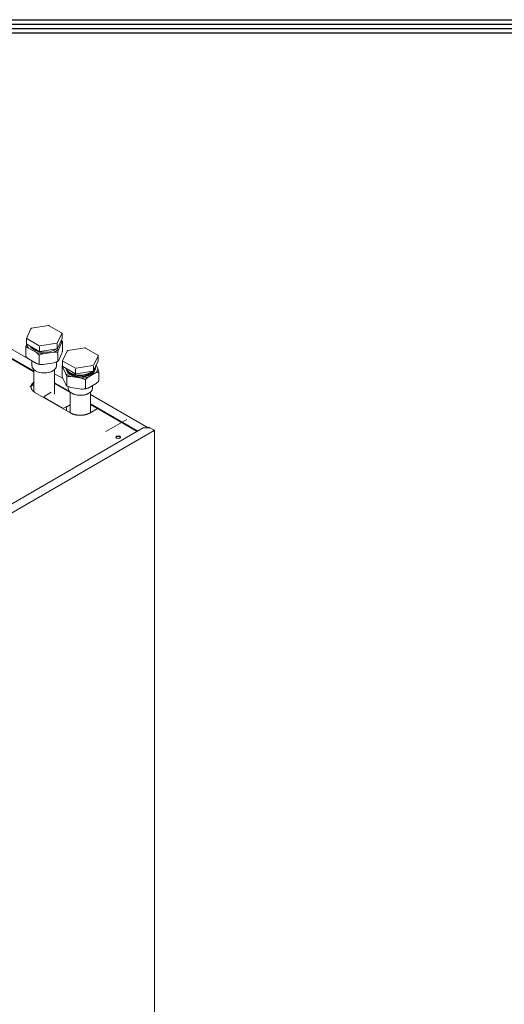
# Model space of a CAD drawing. Units: inches. Extents: x 0 to 8119, y 0 to 5791.
# Drawn here: x 4352 to 4878, y 4555 to 5623 of the extents above; entities that cross this region are included whole.
import ezdxf

# ---------------------------------------------------------------- set-up
doc = ezdxf.new("R2010")
doc.units = ezdxf.units.IN
doc.header["$MEASUREMENT"] = 0
doc.layers.add('1', color=7, linetype='Continuous', true_color=0xffffff)
doc.layers.add('LG-SHEET', color=7, linetype='Continuous')

msp = doc.modelspace()

# ---------------------------------------------------------------- linework, layer by layer
at = {"layer": '1', "color": 3, "linetype": 'Continuous', "lineweight": 13}
for p, q in [((4364.5, 5287.9), (4359.5, 5277.3)), ((4383.6, 5291.3), (4365.2, 5288.5)), ((4397.8, 5283.4), (4384.3, 5291.2)), ((4373.4, 5269.4), (4360, 5277.2)), ((4398.1, 5282.9), (4393.1, 5272.3)), ((4393.2, 5266.6), (4398.2, 5277.2)), ((4398.3, 5277.7), (4398.3, 5282.6)), ((4361.2, 5255.8), (4333, 5272)), ((4358.9, 5268.2), (4358.9, 5257.9)), ((4359.5, 5276.9), (4359.5, 5272)), ((4360, 5271.1), (4373.4, 5263.3)), ((4361.8, 5267), (4370.4, 5262)), ((4373.6, 5268.5), (4373.6, 5263.6)), ((4392.5, 5272.2), (4374.1, 5269.3)), ((4393.1, 5266.7), (4393.1, 5271.6)), ((4394.7, 5265.8), (4397.8, 5272.6)), ((4398.8, 5263.8), (4398.8, 5274)), ((4422.9, 5267.1), (4404.5, 5264.2)), ((4437, 5259.2), (4423.6, 5267)), ((4333, 5262.1), (4367.7, 5242.1)), ((4333, 5261.3), (4367.7, 5241.3)), ((4367.7, 5241.2), (4341, 5256.6)), ((4373.5, 5249.4), (4373.5, 5259.6)), ((4374.1, 5263.2), (4392.5, 5266)), ((4377.6, 5260.9), (4389.4, 5262.7)), ((4393.6, 5262.8), (4393.6, 5252.5)), ((4394.7, 5254), (4397.8, 5260.8)), ((4403.7, 5263.7), (4398.8, 5253.1)), ((4437.3, 5258.6), (4432.4, 5248)), ((4437.5, 5253.4), (4437.5, 5258.3)), ((4361.8, 5255.2), (4370.4, 5250.3)), ((4365.6, 5253.1), (4365.6, 5247.6)), ((4377.6, 5249.2), (4389.4, 5251)), ((4392.1, 5247.6), (4392.1, 5251.9)), ((4398.2, 5247.4), (4398.2, 5237.1)), ((4398.7, 5252.6), (4398.7, 5247.7)), ((4412.7, 5245.1), (4399.2, 5252.9)), ((4399.2, 5246.9), (4412.7, 5239.1)), ((4399.2, 5245.9), (4402.3, 5239.1)), ((4431.8, 5247.9), (4413.4, 5245.1)), ((4432.4, 5242.5), (4432.4, 5247.4)), ((4432.5, 5242.4), (4437.4, 5253)), ((4437.1, 5244.5), (4435.3, 5248.4)), ((4367.7, 5243.5), (4367.7, 5219.8)), ((4390, 5217.1), (4390, 5243.5)), ((4399.3, 5233.8), (4390, 5239.2)), ((4403.4, 5225.8), (4403.4, 5236.1)), ((4407.6, 5236.1), (4419.3, 5234.2)), ((4412.9, 5244.3), (4412.9, 5239.4)), ((4413.3, 5239), (4431.8, 5241.8)), ((4426.6, 5235.4), (4435.2, 5240.3)), ((4438.1, 5231.2), (4438.1, 5241.5)), ((4367.7, 5227.6), (4363.1, 5224.9)), ((4390, 5229.3), (4406.5, 5219.7)), ((4390, 5228.5), (4407, 5218.6)), ((4399.2, 5234.1), (4402.3, 5227.3)), ((4404.9, 5225.3), (4404.9, 5223.4)), ((4407.6, 5224.3), (4419.3, 5222.5)), ((4423.5, 5222.7), (4423.5, 5232.9)), ((4426.6, 5223.6), (4435.2, 5228.6)), ((4431.4, 5223.4), (4431.4, 5226.4)), ((4368.8, 5218.9), (4407.7, 5196.5)), ((4379.9, 5215.1), (4378.6, 5213.8)), ((4378.9, 5213.4), (4398.7, 5201.9)), ((4386.5, 5219.2), (4380, 5215.2)), ((4407, 5219.2), (4407, 5196.9)), ((4429.2, 5197.1), (4429.2, 5219.2)), ((4491.7, 5180.4), (4429.2, 5216.5)), ((4399.5, 5201.9), (4402.8, 5203)), ((4407, 5205.4), (4402.8, 5203)), ((4403, 5202.3), (4403, 5199.2)), ((4403, 5202.3), (4403, 5202.3)), ((4429.2, 5206.6), (4480.5, 5177)), ((4429.2, 5205.8), (4479.8, 5176.6)), ((4399, 5200.9), (4399, 5201.1)), ((4428.2, 5196.5), (4436.7, 5201.4)), ((4479.7, 5176.6), (4436.7, 5201.4)), ((4468.6, 5189.4), (4445.8, 5176.3)), ((4463.9, 5185.7), (4464, 5185.7)), ((4464.8, 5185.2), (4464.9, 5185.2)), ((4465.6, 5184.8), (4465.5, 5184.8)), ((4492.3, 5181.1), (4491.7, 5180.7)), ((4492.3, 5181.1), (4493.4, 5180.4)), ((4486.3, 5180.4), (4068.2, 4939)), ((4498.1, 5177.4), (4072.8, 4931.9)), ((4493.4, 5180.4), (4486.3, 5180.4)), ((4491.7, 5180.7), (4491.5, 5180.6)), ((4491.7, 5180.7), (4492.3, 5180.4)), ((4493.4, 5180.4), (4497.4, 5178.1)), ((4497.4, 5178.1), (4498.4, 5177.5)), ((4498.7, 3750.3), (4498.7, 5177))]:
    msp.add_line(p, q, dxfattribs=at)
for centre, start, end in [((4365.4, 5287.5), 98.7858, 155.0833), ((4383.8, 5290.3), 59.9883, 98.7858), ((4360.5, 5276.9), 155.0833, 180), ((4397.3, 5282.6), 0, 59.9883), ((4397.3, 5277.7), 335.0833, 0), ((4360.5, 5272), 180, 239.9883), ((4423.1, 5266.1, 0), 60, 98.794), ((4373.9, 5264.2), 239.9883, 278.7858), ((4392.3, 5267), 278.7858, 299.9883), ((4404.7, 5263.3, 0), 98.794, 155.1039), ((4436.5, 5258.3, 0), 0, 60), ((4399.7, 5252.6, 0), 155.1039, 180), ((4399.7, 5247.7, 0), 180, 240), ((4436.5, 5253.4, 0), 335.1039, 0), ((4413.2, 5240, 0), 240, 278.794), ((4431.6, 5242.8, 0), 278.794, 300), ((4379.4, 5213.1), 136.552, 161.4782)]:
    msp.add_arc(centre, 1, start, end, dxfattribs=at)
for centre, major_axis, ratio, start_param, end_param in [((4378.9, 5271.9), (19, 0), 0.57735, 3.205441, 3.600873), ((4392.3, 5267), (-0.907, 0.421), 0.788625, 1.921959, 3.141584), ((4378.9, 5271.9), (-16.5, 0), 0.57735, 2.703909, 3.05518), ((4378.9, 5271.9), (19, 0), 0.57735, 0.063849, 0.283091), ((4378.9, 5271.9), (19, 0), 0.57735, 4.252639, 4.64807), ((4378.9, 5271.9), (-16.5, 0), 0.57735, 1.431408, 2.468235), ((4378.9, 5271.9), (19, 0), 0.57735, 5.299836, 5.695268), ((4378.9, 5247.6), (-13.2, 0), 0.57735, 0.000059, 3.141554), ((4418.1, 5245.2), (19, 0), 0.57735, 2.994061, 3.077509), ((4418.1, 5245.2), (-16.5, 0), 0.57735, 1.955242, 3.287231), ((4378.9, 5247.5), (13.1, 0), 0.57735, 3.919393, 5.505406), ((4418.1, 5245.2), (19, 0), 0.57735, 3.729275, 4.124707), ((4418.1, 5245.2), (-15.5, 0), 0.57735, 0.142765, 0.32002), ((4418.1, 5245.2), (19, 0), 0.57735, 4.776473, 5.171904), ((4431.6, 5242.8), (-0.907, 0.421), 0.788675, 1.921676, 3.141571), ((4418.1, 5245.2), (19, 0), 0.57735, 5.82367, 6.219102), ((4380.5, 5214.3), (-0.632, 0.782), 0.650286, 5.397839, 6.369997), ((4418.1, 5223.4), (-13.2, 0), 0.57735, 0, 3.141593), ((4418.1, 5223.2), (13.1, 0), 0.57735, 3.919431, 5.505347), ((4402.4, 5202.7), (-0.406, 0.918), 0.481129, 3.981643, 5.550034), ((4404.4, 5195.9), (41.2, 23), 0.015111, 1.497735, 1.525665), ((4459.2, 5169.6), (-2.5, 0), 0.57735, 3.428361, 5.996417), ((4497.4, 5177), (-0.65, 1.13), 0.57735, 3.926991, 5.497787), ((4497.4, 5177), (-1.3, 0), 0.57735, 2.356194, 3.926991)]:
    msp.add_ellipse(centre, major_axis=major_axis, ratio=ratio, start_param=start_param, end_param=end_param, dxfattribs=at)
msp.add_ellipse((4459.2, 5170.4), major_axis=(-2.5, 0), ratio=0.57735, dxfattribs=at)
for points, knots in [([(4358.9, 5268.4), (4359, 5268.6), (4359.1, 5268.9), (4359.2, 5269.2), (4359.3, 5269.3), (4359.3, 5269.6), (4359.5, 5270.2), (4359.7, 5270.7), (4359.9, 5271.2)], [0, 0, 0, 0, 0.25, 0.25, 0.375, 0.375, 0.5, 1, 1, 1, 1]), ([(4358.9, 5268.4), (4358.9, 5268.3), (4358.9, 5268.3), (4358.9, 5268.2), (4358.9, 5268.2), (4358.9, 5268.2), (4358.9, 5268.2), (4358.9, 5268.1), (4358.9, 5268.1), (4358.9, 5268.1), (4358.9, 5268), (4358.9, 5268), (4358.9, 5268), (4359, 5268), (4359, 5268), (4359, 5268), (4359, 5267.9), (4359, 5267.9), (4359, 5267.9), (4359.1, 5267.9), (4359.1, 5267.9), (4359.1, 5267.9), (4359.1, 5267.8), (4359.2, 5267.8), (4359.2, 5267.8)], [0, 0, 0, 0, 0.125, 0.125, 0.25, 0.25, 0.3125, 0.3125, 0.375, 0.375, 0.5, 0.5, 0.5625, 0.5625, 0.59375, 0.59375, 0.625, 0.75, 0.75, 0.8125, 0.8125, 0.875, 0.875, 1, 1, 1, 1]), ([(4361.8, 5267), (4361.4, 5267.2), (4360.9, 5267.3), (4360.1, 5267.6), (4359.6, 5267.7), (4359.2, 5267.8)], [0, 0, 0, 0, 0.5, 0.5, 1, 1, 1, 1]), ([(4364, 5268.7), (4364.1, 5268.5), (4364.2, 5268.3), (4364.6, 5267.8), (4364.8, 5267.5), (4365.3, 5267), (4365.6, 5266.7), (4365.9, 5266.4), (4366, 5266.4), (4366, 5266.3), (4366.2, 5266.2), (4366.3, 5266.1), (4366.5, 5265.9), (4366.7, 5265.8), (4367.2, 5265.5), (4367.6, 5265.2), (4368.4, 5264.8), (4368.8, 5264.6), (4369.3, 5264.3), (4369.4, 5264.3), (4369.6, 5264.2), (4369.7, 5264.1), (4370.1, 5264), (4370.3, 5263.9), (4371, 5263.6), (4371.4, 5263.5), (4372.4, 5263.2), (4372.9, 5263.1), (4373.7, 5262.9), (4373.9, 5262.8), (4374.2, 5262.8), (4374.3, 5262.8), (4374.4, 5262.7), (4374.5, 5262.7), (4374.7, 5262.7), (4374.8, 5262.7), (4375.5, 5262.6), (4376, 5262.5), (4376.6, 5262.4)], [0, 0, 0, 0, 0.057337, 0.057337, 0.151604, 0.151604, 0.24587, 0.24587, 0.257653, 0.257653, 0.269437, 0.293003, 0.293003, 0.340136, 0.340136, 0.434402, 0.434402, 0.528669, 0.528669, 0.552235, 0.552235, 0.575802, 0.575802, 0.622935, 0.622935, 0.717201, 0.717201, 0.811467, 0.811467, 0.858601, 0.858601, 0.870384, 0.870384, 0.882167, 0.882167, 0.905734, 0.905734, 1, 1, 1, 1]), ([(4398.8, 5273.9), (4398.7, 5273.8), (4398.6, 5273.7), (4398.5, 5273.6), (4398.5, 5273.5), (4398.4, 5273.4), (4398.2, 5273.1), (4398, 5272.8), (4397.8, 5272.6)], [0, 0, 0, 0, 0.25, 0.25, 0.375, 0.375, 0.5, 1, 1, 1, 1]), ([(4398.8, 5273.9), (4398.8, 5274), (4398.8, 5274), (4398.8, 5274), (4398.8, 5274), (4398.8, 5274.1), (4398.8, 5274.1), (4398.8, 5274.1), (4398.8, 5274.1), (4398.8, 5274.1), (4398.8, 5274.2), (4398.8, 5274.2), (4398.8, 5274.2), (4398.8, 5274.2), (4398.8, 5274.2), (4398.8, 5274.2), (4398.7, 5274.3), (4398.7, 5274.3), (4398.7, 5274.4), (4398.7, 5274.4), (4398.6, 5274.4), (4398.6, 5274.4), (4398.6, 5274.4), (4398.6, 5274.5), (4398.5, 5274.5)], [0, 0, 0, 0, 0.125, 0.125, 0.25, 0.25, 0.3125, 0.3125, 0.375, 0.375, 0.5, 0.5, 0.5625, 0.5625, 0.59375, 0.59375, 0.625, 0.75, 0.75, 0.8125, 0.8125, 0.875, 0.875, 1, 1, 1, 1]), ([(4359.2, 5257.5), (4359.2, 5257.5), (4359.1, 5257.5), (4359.1, 5257.6), (4359.1, 5257.6), (4359, 5257.7), (4359, 5257.7), (4359, 5257.7), (4359, 5257.7), (4359, 5257.8), (4358.9, 5257.8), (4358.9, 5257.8), (4358.9, 5257.8), (4358.9, 5257.8), (4358.9, 5257.8), (4358.9, 5257.9), (4358.9, 5257.9), (4358.9, 5257.9), (4358.9, 5257.9)], [0, 0, 0, 0, 0.166809, 0.166809, 0.333618, 0.333618, 0.417023, 0.417023, 0.500427, 0.500427, 0.667237, 0.667237, 0.750641, 0.750641, 0.792343, 0.792343, 0.834046, 1, 1, 1, 1]), ([(4361.8, 5255.2), (4361.4, 5255.6), (4360.9, 5256), (4360.1, 5256.7), (4359.6, 5257.1), (4359.2, 5257.5)], [0, 0, 0, 0, 0.5, 0.5, 1, 1, 1, 1]), ([(4373.1, 5259.8), (4372.6, 5260.2), (4372.2, 5260.6), (4371.5, 5261.1), (4371.3, 5261.3), (4371, 5261.6), (4370.9, 5261.7), (4370.6, 5261.9), (4370.5, 5262), (4370.4, 5262)], [0, 0, 0, 0, 0.5, 0.5, 0.75, 0.75, 0.875, 0.875, 1, 1, 1, 1]), ([(4373.1, 5259.8), (4373.1, 5259.8), (4373.1, 5259.8), (4373.2, 5259.7), (4373.2, 5259.7), (4373.3, 5259.7), (4373.3, 5259.7), (4373.3, 5259.6), (4373.4, 5259.6), (4373.4, 5259.6), (4373.5, 5259.6), (4373.5, 5259.6), (4373.6, 5259.6), (4373.6, 5259.6), (4373.6, 5259.6), (4373.6, 5259.6), (4373.7, 5259.6), (4373.7, 5259.6), (4373.8, 5259.6), (4373.8, 5259.6), (4373.9, 5259.6), (4373.9, 5259.6), (4373.9, 5259.6), (4374, 5259.6), (4374, 5259.7)], [0, 0, 0, 0, 0.125, 0.125, 0.25, 0.25, 0.3125, 0.3125, 0.375, 0.375, 0.5, 0.5, 0.5625, 0.5625, 0.59375, 0.59375, 0.625, 0.75, 0.75, 0.8125, 0.8125, 0.875, 0.875, 1, 1, 1, 1]), ([(4377.6, 5260.9), (4377, 5260.7), (4376.4, 5260.5), (4375.2, 5260.1), (4374.6, 5259.9), (4374, 5259.7)], [0, 0, 0, 0, 0.5, 0.5, 1, 1, 1, 1]), ([(4393, 5262.6), (4392.7, 5262.6), (4392.4, 5262.6), (4391.9, 5262.7), (4391.8, 5262.7), (4391.5, 5262.7), (4390.7, 5262.7), (4390, 5262.7), (4389.4, 5262.7)], [0, 0, 0, 0, 0.25, 0.25, 0.375, 0.375, 0.5, 1, 1, 1, 1]), ([(4389.7, 5264.8), (4389.8, 5264.8), (4389.8, 5264.9), (4390, 5265), (4390.1, 5265.1), (4390.5, 5265.3), (4390.8, 5265.5), (4391, 5265.7), (4391.1, 5265.7)], [0, 0, 0, 0, 0.121277, 0.121277, 0.387234, 0.387234, 0.919149, 1, 1, 1, 1]), ([(4393, 5262.6), (4393, 5262.6), (4393.1, 5262.6), (4393.2, 5262.6), (4393.2, 5262.6), (4393.3, 5262.6), (4393.3, 5262.6), (4393.3, 5262.6), (4393.3, 5262.6), (4393.4, 5262.6), (4393.4, 5262.7), (4393.5, 5262.7), (4393.5, 5262.7), (4393.5, 5262.7), (4393.5, 5262.7), (4393.5, 5262.7), (4393.6, 5262.8), (4393.6, 5262.8), (4393.6, 5262.8), (4393.6, 5262.8), (4393.6, 5262.9), (4393.7, 5262.9), (4393.7, 5262.9), (4393.7, 5263), (4393.7, 5263)], [0, 0, 0, 0, 0.125, 0.125, 0.25, 0.25, 0.3125, 0.3125, 0.375, 0.375, 0.5, 0.5, 0.5625, 0.5625, 0.59375, 0.59375, 0.625, 0.75, 0.75, 0.8125, 0.8125, 0.875, 0.875, 1, 1, 1, 1]), ([(4394.7, 5265.8), (4394.5, 5265.3), (4394.3, 5264.9), (4394, 5264), (4393.9, 5263.5), (4393.7, 5263)], [0, 0, 0, 0, 0.5, 0.5, 1, 1, 1, 1]), ([(4398.8, 5263.6), (4398.7, 5263.4), (4398.6, 5263.1), (4398.5, 5262.8), (4398.5, 5262.6), (4398.4, 5262.4), (4398.2, 5261.8), (4398, 5261.3), (4397.8, 5260.8)], [0, 0, 0, 0, 0.25, 0.25, 0.375, 0.375, 0.5, 1, 1, 1, 1]), ([(4398.8, 5263.8), (4398.8, 5263.8), (4398.8, 5263.8), (4398.8, 5263.8), (4398.8, 5263.8), (4398.8, 5263.7), (4398.8, 5263.7), (4398.8, 5263.7), (4398.8, 5263.6), (4398.8, 5263.6)], [0, 0, 0, 0, 0.002556, 0.002556, 0.251917, 0.251917, 0.501278, 0.501278, 1, 1, 1, 1]), ([(4373.1, 5249.5), (4372.6, 5249.6), (4372.2, 5249.7), (4371.5, 5249.9), (4371.3, 5250), (4371, 5250.1), (4370.9, 5250.1), (4370.6, 5250.2), (4370.5, 5250.2), (4370.4, 5250.3)], [0, 0, 0, 0, 0.5, 0.5, 0.75, 0.75, 0.875, 0.875, 1, 1, 1, 1]), ([(4374, 5249.3), (4374, 5249.3), (4373.9, 5249.3), (4373.9, 5249.3), (4373.8, 5249.3), (4373.8, 5249.3), (4373.7, 5249.3), (4373.7, 5249.4), (4373.7, 5249.4), (4373.6, 5249.4), (4373.6, 5249.4), (4373.5, 5249.4), (4373.5, 5249.4), (4373.4, 5249.4), (4373.4, 5249.4), (4373.4, 5249.4), (4373.4, 5249.4), (4373.3, 5249.4), (4373.3, 5249.4), (4373.2, 5249.4), (4373.2, 5249.4), (4373.2, 5249.4), (4373.1, 5249.4), (4373.1, 5249.5), (4373.1, 5249.5)], [0, 0, 0, 0, 0.125, 0.125, 0.25, 0.25, 0.3125, 0.3125, 0.375, 0.375, 0.5, 0.5, 0.5625, 0.5625, 0.59375, 0.59375, 0.625, 0.75, 0.75, 0.8125, 0.8125, 0.875, 0.875, 1, 1, 1, 1]), ([(4377.6, 5249.2), (4377, 5249.2), (4376.4, 5249.2), (4375.2, 5249.2), (4374.6, 5249.3), (4374, 5249.3)], [0, 0, 0, 0, 0.5, 0.5, 1, 1, 1, 1]), ([(4393, 5252.2), (4392.7, 5252.1), (4392.4, 5252), (4391.9, 5251.9), (4391.8, 5251.8), (4391.5, 5251.7), (4390.7, 5251.4), (4390, 5251.2), (4389.4, 5251)], [0, 0, 0, 0, 0.25, 0.25, 0.375, 0.375, 0.5, 1, 1, 1, 1]), ([(4393.7, 5252.7), (4393.7, 5252.6), (4393.7, 5252.6), (4393.6, 5252.6), (4393.6, 5252.6), (4393.6, 5252.6), (4393.6, 5252.5), (4393.6, 5252.5), (4393.5, 5252.5), (4393.5, 5252.5), (4393.5, 5252.5), (4393.4, 5252.4), (4393.4, 5252.4), (4393.4, 5252.4), (4393.4, 5252.4), (4393.4, 5252.4), (4393.3, 5252.4), (4393.3, 5252.4), (4393.2, 5252.3), (4393.2, 5252.3), (4393.2, 5252.3), (4393.1, 5252.3), (4393.1, 5252.3), (4393, 5252.3), (4393, 5252.2)], [0, 0, 0, 0, 0.125, 0.125, 0.25, 0.25, 0.3125, 0.3125, 0.375, 0.375, 0.5, 0.5, 0.5625, 0.5625, 0.59375, 0.59375, 0.625, 0.75, 0.75, 0.8125, 0.8125, 0.875, 0.875, 1, 1, 1, 1]), ([(4394.7, 5254), (4394.5, 5253.8), (4394.3, 5253.5), (4394, 5253.1), (4393.9, 5252.9), (4393.7, 5252.7)], [0, 0, 0, 0, 0.5, 0.5, 1, 1, 1, 1]), ([(4398.5, 5247.8), (4398.4, 5247.8), (4398.4, 5247.8), (4398.3, 5247.7), (4398.3, 5247.7), (4398.3, 5247.6), (4398.3, 5247.6), (4398.3, 5247.6), (4398.3, 5247.6), (4398.2, 5247.6), (4398.2, 5247.5), (4398.2, 5247.5), (4398.2, 5247.5), (4398.2, 5247.5), (4398.2, 5247.5), (4398.2, 5247.4), (4398.2, 5247.4), (4398.2, 5247.4), (4398.2, 5247.4), (4398.2, 5247.3), (4398.2, 5247.3), (4398.2, 5247.3), (4398.2, 5247.3), (4398.2, 5247.3), (4398.2, 5247.3)], [0, 0, 0, 0, 0.125, 0.125, 0.25, 0.25, 0.3125, 0.3125, 0.375, 0.375, 0.5, 0.5, 0.5625, 0.5625, 0.59375, 0.59375, 0.625, 0.75, 0.75, 0.8125, 0.8125, 0.875, 0.875, 1, 1, 1, 1]), ([(4399.2, 5245.9), (4399, 5246.1), (4398.8, 5246.4), (4398.5, 5246.8), (4398.4, 5247.1), (4398.2, 5247.3)], [0, 0, 0, 0, 0.5, 0.5, 1, 1, 1, 1]), ([(4402.7, 5245.3), (4402.7, 5245.3), (4402.7, 5245), (4402.6, 5244.8), (4402.6, 5244.5), (4402.6, 5244.5), (4402.6, 5244.4)], [0, 0, 0, 0, 0.190909, 0.759091, 0.759091, 1, 1, 1, 1]), ([(4434.5, 5244.6), (4434.5, 5244.7), (4434.4, 5244.8), (4434.4, 5245.2), (4434.3, 5245.4), (4434.2, 5245.6)], [0, 0, 0, 0, 0.340782, 0.340782, 1, 1, 1, 1]), ([(4434.6, 5245), (4434.6, 5245.1), (4434.6, 5245.4), (4434.6, 5245.7), (4434.5, 5246.1), (4434.5, 5246.2), (4434.5, 5246.3)], [0, 0, 0, 0, 0.206009, 0.742489, 0.742489, 1, 1, 1, 1]), ([(4398.2, 5236.9), (4398.2, 5237), (4398.2, 5237), (4398.2, 5237.1), (4398.2, 5237.1), (4398.2, 5237.1), (4398.2, 5237.1), (4398.2, 5237.1)], [0, 0, 0, 0, 0.494041, 0.494041, 0.988081, 0.988081, 1, 1, 1, 1]), ([(4399.2, 5234.1), (4399, 5234.6), (4398.8, 5235), (4398.5, 5236), (4398.4, 5236.4), (4398.2, 5236.9)], [0, 0, 0, 0, 0.5, 0.5, 1, 1, 1, 1]), ([(4403.3, 5236.3), (4403.2, 5236.6), (4403.1, 5236.8), (4403, 5237.2), (4403, 5237.3), (4402.9, 5237.5), (4402.7, 5238.1), (4402.5, 5238.7), (4402.3, 5239.1)], [0, 0, 0, 0, 0.25, 0.25, 0.375, 0.375, 0.5, 1, 1, 1, 1]), ([(4431, 5241.5), (4430.8, 5241.3), (4430.5, 5241), (4429.8, 5240.5), (4429.3, 5240.2), (4429, 5240), (4429, 5240), (4428.8, 5239.9), (4428.8, 5239.9), (4428.6, 5239.7), (4428.5, 5239.7), (4428.1, 5239.5), (4427.5, 5239.2), (4426.7, 5238.8), (4425.8, 5238.5), (4425.2, 5238.3), (4424.8, 5238.2), (4424.7, 5238.2), (4424.5, 5238.1), (4424.4, 5238.1), (4424.2, 5238), (4424, 5238), (4423.6, 5237.9), (4422.9, 5237.7), (4421.9, 5237.5), (4420.9, 5237.4), (4420.2, 5237.3), (4419.8, 5237.3), (4419.7, 5237.3), (4419.5, 5237.3), (4419.4, 5237.3), (4419.1, 5237.2), (4419, 5237.2), (4418.4, 5237.2), (4418.1, 5237.2), (4417.4, 5237.2), (4416.7, 5237.2), (4415.7, 5237.3), (4415, 5237.3), (4414.6, 5237.4), (4414.5, 5237.4), (4414.3, 5237.4), (4414.2, 5237.4), (4414, 5237.5), (4413.8, 5237.5), (4413.3, 5237.6), (4413, 5237.6), (4412.3, 5237.8), (4412, 5237.8), (4411.4, 5238), (4410.7, 5238.2), (4410.1, 5238.4), (4409.8, 5238.5), (4409.7, 5238.5), (4409.5, 5238.6), (4409.5, 5238.6), (4409.3, 5238.7), (4409.1, 5238.7), (4408.7, 5238.9), (4408.1, 5239.1), (4407.6, 5239.4), (4407.1, 5239.7), (4406.9, 5239.8), (4406.4, 5240.1), (4406.2, 5240.2), (4405.9, 5240.4), (4405.9, 5240.5), (4405.8, 5240.5), (4405.7, 5240.6), (4405.5, 5240.7), (4405.4, 5240.8), (4405.1, 5241), (4404.8, 5241.3), (4404.3, 5241.8), (4404, 5242.2), (4403.7, 5242.6), (4403.6, 5242.7), (4403.4, 5243), (4403.4, 5243), (4403.4, 5243.1), (4403.3, 5243.2), (4403.3, 5243.3), (4403.2, 5243.4), (4403.1, 5243.7), (4402.9, 5244.1), (4402.8, 5244.5), (4402.7, 5244.7), (4402.7, 5244.7)], [0, 0, 0, 0, 0.025755, 0.053508, 0.081261, 0.081261, 0.088199, 0.088199, 0.095138, 0.095138, 0.109014, 0.109014, 0.136767, 0.16452, 0.192274, 0.220027, 0.220027, 0.226965, 0.226965, 0.233903, 0.233903, 0.24778, 0.24778, 0.275533, 0.303286, 0.331039, 0.358792, 0.358792, 0.36573, 0.36573, 0.372669, 0.372669, 0.386545, 0.386545, 0.414298, 0.414298, 0.442052, 0.469805, 0.497558, 0.497558, 0.504496, 0.504496, 0.511434, 0.511434, 0.525311, 0.525311, 0.553064, 0.553064, 0.580817, 0.580817, 0.60857, 0.636323, 0.636323, 0.643262, 0.643262, 0.6502, 0.6502, 0.664076, 0.664076, 0.691829, 0.719583, 0.719583, 0.747336, 0.747336, 0.775089, 0.775089, 0.782027, 0.782027, 0.788965, 0.788965, 0.802842, 0.802842, 0.830595, 0.858348, 0.886101, 0.886101, 0.913854, 0.913854, 0.920793, 0.920793, 0.927731, 0.927731, 0.941607, 0.941607, 0.969361, 0.997114, 1, 1, 1, 1]), ([(4402.8, 5244.6), (4402.8, 5244.6), (4402.9, 5244.4), (4403, 5244.2), (4403.1, 5243.9), (4403.1, 5243.9), (4403.1, 5243.8), (4403.2, 5243.7), (4403.3, 5243.5), (4403.4, 5243.3), (4403.5, 5243.1), (4403.7, 5242.8), (4403.9, 5242.6), (4404.1, 5242.3), (4404.4, 5241.9), (4404.8, 5241.6), (4405, 5241.4), (4405, 5241.4), (4405.1, 5241.3), (4405.2, 5241.3), (4405.3, 5241.1), (4405.4, 5241.1), (4405.7, 5240.8), (4406.1, 5240.6), (4406.5, 5240.3), (4406.9, 5240), (4407.2, 5239.9), (4407.6, 5239.6), (4407.9, 5239.5), (4408.3, 5239.3), (4408.5, 5239.3), (4408.6, 5239.2), (4408.8, 5239.1), (4408.8, 5239.1), (4409.2, 5239), (4409.7, 5238.7), (4410.6, 5238.5), (4411.1, 5238.3), (4411.7, 5238.2), (4412, 5238.1), (4412.6, 5238), (4412.9, 5237.9), (4413.3, 5237.8), (4413.4, 5237.8), (4413.6, 5237.8), (4413.8, 5237.8), (4414.1, 5237.7), (4414.5, 5237.7), (4415.2, 5237.6), (4416.1, 5237.5), (4417.1, 5237.5), (4417.8, 5237.5), (4418.2, 5237.5), (4418.3, 5237.5), (4418.4, 5237.5), (4418.5, 5237.5), (4418.8, 5237.5), (4418.9, 5237.5), (4419.4, 5237.5), (4420.1, 5237.6), (4421, 5237.7), (4422, 5237.8), (4422.6, 5237.9), (4423.1, 5238), (4423.3, 5238.1), (4423.5, 5238.1), (4423.6, 5238.1), (4423.7, 5238.2), (4423.8, 5238.2), (4424.2, 5238.3), (4424.5, 5238.4), (4425.1, 5238.5), (4425.7, 5238.7), (4426.5, 5239), (4427, 5239.3), (4427.6, 5239.5), (4427.8, 5239.6), (4428.3, 5239.9), (4428.6, 5240), (4429.1, 5240.3), (4429.3, 5240.4), (4429.7, 5240.7), (4430.2, 5241), (4430.6, 5241.4), (4430.9, 5241.6), (4430.9, 5241.6)], [0, 0, 0, 0, 0.001499, 0.028266, 0.028266, 0.034957, 0.034957, 0.041649, 0.055032, 0.055032, 0.081799, 0.081799, 0.108565, 0.108565, 0.135332, 0.162099, 0.162099, 0.16879, 0.16879, 0.175482, 0.175482, 0.188865, 0.188865, 0.215632, 0.242398, 0.242398, 0.269165, 0.269165, 0.295931, 0.295931, 0.309315, 0.316006, 0.316006, 0.322698, 0.322698, 0.349465, 0.376231, 0.402998, 0.402998, 0.429764, 0.429764, 0.456531, 0.456531, 0.463223, 0.463223, 0.469914, 0.483298, 0.483298, 0.510064, 0.536831, 0.563597, 0.590364, 0.590364, 0.597056, 0.597056, 0.603747, 0.603747, 0.617131, 0.617131, 0.643897, 0.670664, 0.69743, 0.724197, 0.724197, 0.73758, 0.73758, 0.744272, 0.744272, 0.750964, 0.750964, 0.77773, 0.77773, 0.804497, 0.831263, 0.85803, 0.85803, 0.884797, 0.884797, 0.911563, 0.911563, 0.93833, 0.93833, 0.965096, 0.991863, 1, 1, 1, 1]), ([(4403.3, 5236.3), (4403.3, 5236.3), (4403.3, 5236.3), (4403.3, 5236.2), (4403.4, 5236.2), (4403.4, 5236.1), (4403.4, 5236.1), (4403.4, 5236.1), (4403.4, 5236.1), (4403.5, 5236), (4403.5, 5236), (4403.6, 5236), (4403.6, 5236), (4403.6, 5236), (4403.6, 5236), (4403.6, 5236), (4403.7, 5235.9), (4403.7, 5235.9), (4403.8, 5235.9), (4403.8, 5235.9), (4403.8, 5235.9), (4403.8, 5235.9), (4403.9, 5235.9), (4403.9, 5235.9), (4404, 5235.9)], [0, 0, 0, 0, 0.125, 0.125, 0.25, 0.25, 0.3125, 0.3125, 0.375, 0.375, 0.5, 0.5, 0.5625, 0.5625, 0.59375, 0.59375, 0.625, 0.75, 0.75, 0.8125, 0.8125, 0.875, 0.875, 1, 1, 1, 1]), ([(4403.4, 5242.4), (4403.6, 5242.1), (4403.7, 5241.8), (4404, 5241.3), (4404.2, 5241.2), (4404.3, 5241), (4404.3, 5241), (4404.4, 5240.9), (4404.4, 5240.9), (4404.5, 5240.8), (4404.6, 5240.7), (4404.9, 5240.3), (4405.2, 5240.1), (4405.8, 5239.6), (4406.1, 5239.3), (4406.6, 5238.9), (4406.8, 5238.8), (4407.1, 5238.7), (4407.2, 5238.6), (4407.3, 5238.5), (4407.4, 5238.5), (4407.5, 5238.4), (4407.9, 5238.2), (4408.4, 5237.9), (4409.3, 5237.6), (4409.7, 5237.4), (4410.6, 5237), (4411.1, 5236.9), (4411.6, 5236.7), (4411.7, 5236.7), (4411.8, 5236.7), (4412, 5236.6), (4412.2, 5236.6), (4412.6, 5236.5), (4412.8, 5236.4), (4413.6, 5236.3), (4414.1, 5236.2), (4415.2, 5236), (4415.7, 5236), (4416.4, 5235.9), (4416.5, 5235.9), (4416.8, 5235.9), (4416.9, 5235.9), (4417.3, 5235.8), (4417.6, 5235.8), (4418.4, 5235.8), (4419, 5235.8), (4420, 5235.8), (4420.6, 5235.8), (4421.4, 5235.9), (4421.7, 5235.9), (4422, 5236), (4422.1, 5236), (4422.2, 5236), (4422.3, 5236), (4422.5, 5236), (4422.6, 5236.1), (4423.3, 5236.2), (4423.8, 5236.2), (4424.3, 5236.4)], [0, 0, 0, 0, 0.0625, 0.0625, 0.09375, 0.09375, 0.101563, 0.101563, 0.109375, 0.109375, 0.125, 0.125, 0.1875, 0.1875, 0.25, 0.25, 0.28125, 0.28125, 0.296875, 0.296875, 0.304688, 0.304688, 0.3125, 0.375, 0.375, 0.4375, 0.4375, 0.5, 0.5, 0.507813, 0.507813, 0.515625, 0.53125, 0.53125, 0.5625, 0.5625, 0.625, 0.625, 0.6875, 0.6875, 0.703125, 0.703125, 0.71875, 0.71875, 0.75, 0.75, 0.8125, 0.8125, 0.875, 0.875, 0.90625, 0.90625, 0.914063, 0.914063, 0.921875, 0.921875, 0.9375, 0.9375, 1, 1, 1, 1]), ([(4403.9, 5243.9), (4403.9, 5244), (4403.8, 5244), (4403.7, 5244.1), (4403.7, 5244.2), (4403.6, 5244.3), (4403.6, 5244.4), (4403.6, 5244.4)], [0, 0, 0, 0, 0.277228, 0.277228, 0.89604, 0.89604, 1, 1, 1, 1]), ([(4404, 5240.8), (4404.1, 5240.7), (4404.1, 5240.7), (4404.2, 5240.6), (4404.2, 5240.5), (4404.3, 5240.4), (4404.5, 5240.2), (4404.9, 5239.9), (4405.4, 5239.4), (4406, 5239), (4406.4, 5238.7), (4406.7, 5238.5), (4406.9, 5238.4), (4407.1, 5238.3), (4407.2, 5238.2), (4407.3, 5238.2), (4407.6, 5238), (4408.1, 5237.8), (4408.8, 5237.5), (4409.6, 5237.1), (4410.5, 5236.9), (4411, 5236.7), (4411.4, 5236.6), (4411.5, 5236.6), (4411.6, 5236.5), (4411.9, 5236.5), (4412.1, 5236.4), (4412.5, 5236.3), (4413.2, 5236.2), (4414.1, 5236.1), (4415.1, 5236), (4415.7, 5235.9), (4416.1, 5235.9), (4416.2, 5235.9), (4416.4, 5235.9), (4416.4, 5235.9), (4416.7, 5235.9), (4416.8, 5235.8), (4417.3, 5235.8), (4417.7, 5235.8), (4418.3, 5235.8), (4418.7, 5235.9), (4419.3, 5235.9), (4420, 5235.9), (4420.6, 5236), (4421.1, 5236.1), (4421.3, 5236.1), (4421.6, 5236.1), (4421.7, 5236.1), (4421.8, 5236.2), (4422.2, 5236.2), (4422.9, 5236.3), (4423.5, 5236.5), (4424.1, 5236.6), (4424.4, 5236.7), (4425, 5236.9), (4425.6, 5237.1), (4426.1, 5237.3), (4426.5, 5237.4), (4426.5, 5237.4), (4426.7, 5237.5), (4426.9, 5237.6), (4427.1, 5237.6), (4427.5, 5237.8), (4428, 5238.1), (4428.5, 5238.3), (4429, 5238.6), (4429.2, 5238.7), (4429.7, 5239), (4429.9, 5239.2), (4430.1, 5239.4), (4430.2, 5239.4), (4430.3, 5239.5), (4430.3, 5239.5), (4430.5, 5239.6), (4430.6, 5239.7), (4430.9, 5239.9), (4431.2, 5240.3), (4431.7, 5240.8), (4432, 5241.1), (4432.3, 5241.5), (4432.4, 5241.7), (4432.6, 5241.9), (4432.7, 5242), (4432.8, 5242.2), (4432.8, 5242.2), (4432.8, 5242.3), (4433, 5242.5), (4433.2, 5243), (4433.4, 5243.5), (4433.5, 5244), (4433.6, 5244.3), (4433.6, 5244.5)], [0, 0, 0, 0, 0.008396, 0.008396, 0.014428, 0.014428, 0.020459, 0.044586, 0.068713, 0.092839, 0.116966, 0.116966, 0.129029, 0.135061, 0.135061, 0.141092, 0.141092, 0.165219, 0.189346, 0.213472, 0.237599, 0.261726, 0.261726, 0.267757, 0.267757, 0.273789, 0.285852, 0.285852, 0.309979, 0.334105, 0.358232, 0.382359, 0.382359, 0.38839, 0.38839, 0.394422, 0.394422, 0.406485, 0.406485, 0.430612, 0.430612, 0.454738, 0.454738, 0.478865, 0.502992, 0.502992, 0.515055, 0.521087, 0.521087, 0.527118, 0.527118, 0.551245, 0.575372, 0.575372, 0.599498, 0.599498, 0.623625, 0.647751, 0.647751, 0.653783, 0.653783, 0.659815, 0.671878, 0.671878, 0.696005, 0.720131, 0.720131, 0.744258, 0.744258, 0.768384, 0.768384, 0.774416, 0.774416, 0.780448, 0.780448, 0.792511, 0.792511, 0.816638, 0.840764, 0.864891, 0.864891, 0.889018, 0.889018, 0.901081, 0.901081, 0.907113, 0.907113, 0.913144, 0.937271, 0.961397, 0.985524, 1, 1, 1, 1]), ([(4407.6, 5236.1), (4407, 5236.1), (4406.4, 5236), (4405.2, 5236), (4404.6, 5236), (4404, 5235.9)], [0, 0, 0, 0, 0.5, 0.5, 1, 1, 1, 1]), ([(4433.6, 5244.9), (4433.6, 5244.8), (4433.6, 5244.7), (4433.6, 5244.4), (4433.6, 5244), (4433.4, 5243.4), (4433.3, 5243), (4433.2, 5242.7), (4433.1, 5242.7), (4433.1, 5242.6), (4433.1, 5242.5), (4433, 5242.4), (4433, 5242.3), (4432.8, 5242), (4432.7, 5241.8), (4432.4, 5241.4), (4432.3, 5241.2), (4432, 5240.8), (4431.7, 5240.4), (4431.3, 5240.1), (4431.1, 5239.9), (4431, 5239.8), (4430.9, 5239.7), (4430.9, 5239.7), (4430.7, 5239.6), (4430.6, 5239.5), (4430.3, 5239.2), (4429.9, 5238.9), (4429.4, 5238.6), (4428.9, 5238.3), (4428.7, 5238.2), (4428.1, 5237.9), (4427.9, 5237.7), (4427.5, 5237.6), (4427.5, 5237.6), (4427.3, 5237.5), (4427.2, 5237.5), (4427, 5237.4), (4426.9, 5237.3), (4426.5, 5237.1), (4425.9, 5236.9), (4425.2, 5236.7), (4424.6, 5236.5), (4424.3, 5236.4), (4423.7, 5236.3), (4423.3, 5236.2), (4422.9, 5236.1), (4422.8, 5236.1), (4422.7, 5236), (4422.6, 5236), (4422.5, 5236)], [0, 0, 0, 0, 0.028992, 0.028992, 0.081513, 0.134034, 0.186555, 0.186555, 0.199685, 0.199685, 0.212815, 0.212815, 0.239076, 0.239076, 0.291597, 0.291597, 0.344118, 0.344118, 0.396639, 0.44916, 0.44916, 0.46229, 0.46229, 0.47542, 0.47542, 0.501681, 0.501681, 0.554202, 0.606723, 0.606723, 0.659244, 0.659244, 0.711765, 0.711765, 0.724895, 0.724895, 0.738025, 0.738025, 0.764286, 0.764286, 0.816807, 0.869328, 0.869328, 0.921849, 0.921849, 0.97437, 0.97437, 0.9875, 0.9875, 1, 1, 1, 1]), ([(4426.6, 5235.4), (4426.1, 5235), (4425.7, 5234.6), (4424.8, 5233.9), (4424.3, 5233.5), (4423.9, 5233.1)], [0, 0, 0, 0, 0.5, 0.5, 1, 1, 1, 1]), ([(4431, 5239.5), (4431.1, 5239.5), (4431.1, 5239.6), (4431.4, 5239.8), (4431.7, 5240.2), (4432.2, 5240.7), (4432.5, 5241.1), (4432.8, 5241.5), (4432.9, 5241.7), (4433, 5242), (4433, 5242), (4433.1, 5242.2), (4433.1, 5242.2), (4433.2, 5242.4), (4433.2, 5242.5), (4433.3, 5242.8), (4433.5, 5243.2), (4433.6, 5243.8), (4433.6, 5244.3), (4433.6, 5244.5), (4433.6, 5244.6), (4433.6, 5244.6)], [0, 0, 0, 0, 0.033113, 0.033113, 0.151372, 0.269631, 0.38789, 0.38789, 0.506149, 0.506149, 0.535714, 0.535714, 0.565279, 0.565279, 0.624409, 0.624409, 0.742668, 0.860927, 0.979186, 0.979186, 1, 1, 1, 1]), ([(4437.8, 5241.1), (4437.6, 5241.1), (4437.4, 5241), (4437, 5240.9), (4436.9, 5240.9), (4436.7, 5240.8), (4436.1, 5240.7), (4435.6, 5240.5), (4435.2, 5240.3)], [0, 0, 0, 0, 0.25, 0.25, 0.375, 0.375, 0.5, 1, 1, 1, 1]), ([(4437.1, 5244.5), (4437.3, 5244), (4437.4, 5243.6), (4437.7, 5242.7), (4437.9, 5242.2), (4438.1, 5241.7)], [0, 0, 0, 0, 0.5, 0.5, 1, 1, 1, 1]), ([(4437.8, 5241.1), (4437.8, 5241.1), (4437.9, 5241.2), (4437.9, 5241.2), (4437.9, 5241.2), (4438, 5241.2), (4438, 5241.2), (4438, 5241.2), (4438, 5241.3), (4438, 5241.3), (4438, 5241.3), (4438.1, 5241.3), (4438.1, 5241.4), (4438.1, 5241.4), (4438.1, 5241.4), (4438.1, 5241.4), (4438.1, 5241.4), (4438.1, 5241.5), (4438.1, 5241.5), (4438.1, 5241.5), (4438.1, 5241.6), (4438.1, 5241.6), (4438.1, 5241.6), (4438.1, 5241.7), (4438.1, 5241.7)], [0, 0, 0, 0, 0.125, 0.125, 0.25, 0.25, 0.3125, 0.3125, 0.375, 0.375, 0.5, 0.5, 0.5625, 0.5625, 0.59375, 0.59375, 0.625, 0.75, 0.75, 0.8125, 0.8125, 0.875, 0.875, 1, 1, 1, 1]), ([(4403.3, 5226), (4403.2, 5226.1), (4403.1, 5226.2), (4403, 5226.3), (4403, 5226.4), (4402.9, 5226.5), (4402.7, 5226.8), (4402.5, 5227.1), (4402.3, 5227.3)], [0, 0, 0, 0, 0.25, 0.25, 0.375, 0.375, 0.5, 1, 1, 1, 1]), ([(4404, 5225.6), (4403.9, 5225.6), (4403.9, 5225.6), (4403.8, 5225.6), (4403.8, 5225.7), (4403.7, 5225.7), (4403.7, 5225.7), (4403.7, 5225.7), (4403.7, 5225.7), (4403.6, 5225.7), (4403.6, 5225.8), (4403.5, 5225.8), (4403.5, 5225.8), (4403.5, 5225.8), (4403.5, 5225.8), (4403.5, 5225.8), (4403.4, 5225.8), (4403.4, 5225.9), (4403.4, 5225.9), (4403.4, 5225.9), (4403.3, 5225.9), (4403.3, 5225.9), (4403.3, 5225.9), (4403.3, 5226), (4403.3, 5226)], [0, 0, 0, 0, 0.125, 0.125, 0.25, 0.25, 0.3125, 0.3125, 0.375, 0.375, 0.5, 0.5, 0.5625, 0.5625, 0.59375, 0.59375, 0.625, 0.75, 0.75, 0.8125, 0.8125, 0.875, 0.875, 1, 1, 1, 1]), ([(4407.6, 5224.3), (4407, 5224.5), (4406.4, 5224.7), (4405.2, 5225.1), (4404.6, 5225.3), (4404, 5225.6)], [0, 0, 0, 0, 0.5, 0.5, 1, 1, 1, 1]), ([(4422.9, 5233), (4422.4, 5233.2), (4421.8, 5233.4), (4420.9, 5233.7), (4420.6, 5233.8), (4420.1, 5234), (4419.9, 5234), (4419.6, 5234.1), (4419.5, 5234.2), (4419.3, 5234.2)], [0, 0, 0, 0, 0.5, 0.5, 0.75, 0.75, 0.875, 0.875, 1, 1, 1, 1]), ([(4422.9, 5233), (4423, 5233), (4423, 5232.9), (4423.1, 5232.9), (4423.2, 5232.9), (4423.2, 5232.9), (4423.2, 5232.9), (4423.3, 5232.9), (4423.3, 5232.9), (4423.4, 5232.9), (4423.4, 5232.9), (4423.5, 5232.9), (4423.5, 5232.9), (4423.5, 5232.9), (4423.5, 5232.9), (4423.6, 5232.9), (4423.6, 5233), (4423.7, 5233), (4423.7, 5233), (4423.7, 5233), (4423.8, 5233), (4423.8, 5233), (4423.9, 5233.1), (4423.9, 5233.1), (4423.9, 5233.1)], [0, 0, 0, 0, 0.125, 0.125, 0.25, 0.25, 0.3125, 0.3125, 0.375, 0.375, 0.5, 0.5, 0.5625, 0.5625, 0.59375, 0.59375, 0.625, 0.75, 0.75, 0.8125, 0.8125, 0.875, 0.875, 1, 1, 1, 1]), ([(4426.6, 5223.6), (4426.1, 5223.4), (4425.7, 5223.3), (4424.8, 5223), (4424.3, 5222.9), (4423.9, 5222.8)], [0, 0, 0, 0, 0.5, 0.5, 1, 1, 1, 1]), ([(4437.8, 5230.8), (4437.6, 5230.6), (4437.4, 5230.4), (4437, 5230.1), (4436.9, 5230), (4436.7, 5229.8), (4436.1, 5229.4), (4435.6, 5228.9), (4435.2, 5228.6)], [0, 0, 0, 0, 0.25, 0.25, 0.375, 0.375, 0.5, 1, 1, 1, 1]), ([(4438.1, 5231.3), (4438.1, 5231.2), (4438.1, 5231.2), (4438.1, 5231.2), (4438.1, 5231.2), (4438.1, 5231.2), (4438.1, 5231.1), (4438, 5231.1), (4438, 5231.1), (4438, 5231.1), (4438, 5231.1), (4438, 5231.1), (4438, 5231), (4438, 5231), (4437.9, 5230.9), (4437.9, 5230.9), (4437.9, 5230.9), (4437.9, 5230.9), (4437.9, 5230.9), (4437.8, 5230.8), (4437.8, 5230.8)], [0, 0, 0, 0, 0.079633, 0.079633, 0.163302, 0.163302, 0.330642, 0.330642, 0.414312, 0.414312, 0.456147, 0.456147, 0.497981, 0.665321, 0.665321, 0.748991, 0.748991, 0.83266, 0.83266, 1, 1, 1, 1]), ([(4422.9, 5222.6), (4422.4, 5222.6), (4421.8, 5222.6), (4420.9, 5222.5), (4420.6, 5222.5), (4420.1, 5222.5), (4419.9, 5222.5), (4419.6, 5222.5), (4419.5, 5222.5), (4419.3, 5222.5)], [0, 0, 0, 0, 0.5, 0.5, 0.75, 0.75, 0.875, 0.875, 1, 1, 1, 1]), ([(4423.9, 5222.8), (4423.9, 5222.8), (4423.9, 5222.8), (4423.8, 5222.8), (4423.7, 5222.7), (4423.7, 5222.7), (4423.7, 5222.7), (4423.6, 5222.7), (4423.6, 5222.7), (4423.6, 5222.7), (4423.5, 5222.7), (4423.4, 5222.7), (4423.4, 5222.7), (4423.4, 5222.7), (4423.4, 5222.7), (4423.4, 5222.7), (4423.3, 5222.7), (4423.2, 5222.7), (4423.2, 5222.7), (4423.2, 5222.7), (4423.1, 5222.7), (4423.1, 5222.6), (4423, 5222.6), (4423, 5222.6), (4422.9, 5222.6)], [0, 0, 0, 0, 0.125, 0.125, 0.25, 0.25, 0.3125, 0.3125, 0.375, 0.375, 0.5, 0.5, 0.5625, 0.5625, 0.59375, 0.59375, 0.625, 0.75, 0.75, 0.8125, 0.8125, 0.875, 0.875, 1, 1, 1, 1])]:
    msp.add_open_spline(points, degree=3, knots=knots, dxfattribs=at)
for points, degree in [([(4397.4, 5275.5), (4397.8, 5275.2), (4398.1, 5274.8), (4398.5, 5274.5)], 3), ([(4412.4, 5239.4), (4412.1, 5239.4), (4411.9, 5239.5), (4411.6, 5239.6)], 3), ([(4367.5, 5229.9), (4365, 5228), (4363.7, 5225.6), (4364, 5222.9), (4365.9, 5220.6), (4368.8, 5218.9)], 5), ([(4368, 5229.5), (4366.7, 5228.6), (4365.6, 5227.5), (4364.9, 5226.4), (4364.6, 5225.2), (4364.6, 5224)], 5), ([(4407.7, 5196.5), (4410.9, 5194.6), (4415.4, 5193.5), (4420.5, 5193.5), (4425, 5194.6), (4428.2, 5196.5)], 5)]:
    msp.add_open_spline(points, degree=degree, dxfattribs=at)
at = {"layer": 'LG-SHEET', "color": 1}
for p, q in [((232, 5623.2), (7887.1, 5623.2)), ((236.9, 5618.4), (7882.2, 5618.4)), ((241.7, 5613.6), (7877.3, 5613.6)), ((246.5, 5608.8), (7872.4, 5608.8))]:
    msp.add_line(p, q, dxfattribs=at)

doc.saveas('drawing.dxf')
